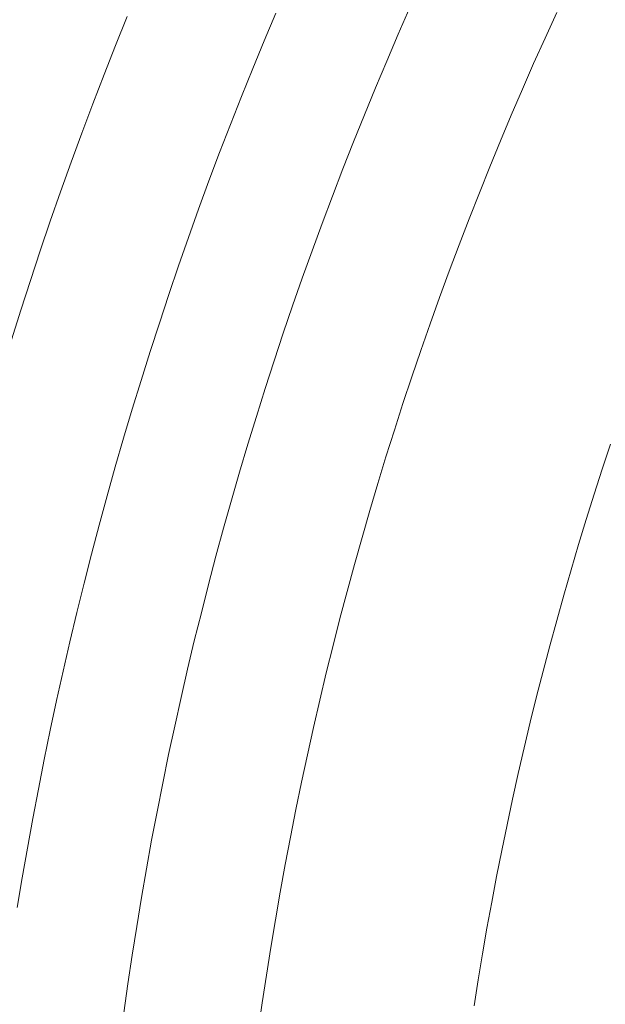
# Model space of a CAD drawing. Units: metres. Extents: x 0.023 to 0.783, y -1.42 to -0.759.
# Drawn here: x 0.319 to 0.332, y -1.169 to -1.147 of the extents above; entities that cross this region are included whole.
import ezdxf

# ---------------------------------------------------------------- set-up
doc = ezdxf.new("R2010")
doc.units = ezdxf.units.M
doc.header["$LTSCALE"] = 2.54
doc.layers.add('Kunstoff Schwarz', color=7, linetype='Continuous', lineweight=5)

msp = doc.modelspace()

# ---------------------------------------------------------------- linework, layer by layer
at = {"layer": 'Kunstoff Schwarz', "color": 7}
for points in [[(0.321469, -1.168911, 0.146653), (0.321559, -1.168273, 0.146653), (0.321654, -1.167637, 0.146653), (0.321755, -1.167001, 0.146653), (0.32186, -1.166366, 0.146653), (0.32197, -1.165732, 0.146653), (0.322085, -1.165098, 0.146653), (0.322205, -1.164466, 0.146653), (0.322331, -1.163834, 0.146653), (0.32246, -1.163204, 0.146653), (0.322595, -1.162574, 0.146653), (0.322735, -1.161946, 0.146653), (0.32288, -1.161319, 0.146653), (0.323029, -1.160693, 0.146653), (0.323184, -1.160068, 0.146653), (0.323343, -1.159444, 0.146653), (0.323507, -1.158822, 0.146653), (0.323676, -1.158201, 0.146653), (0.32385, -1.157581, 0.146653), (0.324029, -1.156962, 0.146653), (0.324212, -1.156345, 0.146653), (0.324401, -1.15573, 0.146653), (0.324594, -1.155116, 0.146653), (0.324792, -1.154503, 0.146653), (0.324994, -1.153892, 0.146653), (0.325202, -1.153283, 0.146653), (0.325414, -1.152675, 0.146653), (0.325631, -1.152069, 0.146653), (0.325853, -1.151465, 0.146653), (0.326079, -1.150862, 0.146653), (0.32631, -1.150261, 0.146653), (0.326546, -1.149663, 0.146653), (0.326786, -1.149065, 0.146653), (0.327031, -1.14847, 0.146653), (0.327281, -1.147877, 0.146653), (0.327535, -1.147285, 0.146653), (0.327794, -1.146696, 0.146653)], [(0.321469, -1.168911, 0.141653), (0.321559, -1.168273, 0.141653), (0.321654, -1.167637, 0.141653), (0.321755, -1.167001, 0.141653), (0.32186, -1.166366, 0.141653), (0.32197, -1.165732, 0.141653), (0.322085, -1.165098, 0.141653), (0.322205, -1.164466, 0.141653), (0.322331, -1.163834, 0.141653), (0.32246, -1.163204, 0.141653), (0.322595, -1.162574, 0.141653), (0.322735, -1.161946, 0.141653), (0.32288, -1.161319, 0.141653), (0.323029, -1.160693, 0.141653), (0.323184, -1.160068, 0.141653), (0.323343, -1.159444, 0.141653), (0.323507, -1.158822, 0.141653), (0.323676, -1.158201, 0.141653), (0.32385, -1.157581, 0.141653), (0.324029, -1.156962, 0.141653), (0.324212, -1.156345, 0.141653), (0.324401, -1.15573, 0.141653), (0.324594, -1.155116, 0.141653), (0.324792, -1.154503, 0.141653), (0.324994, -1.153892, 0.141653), (0.325202, -1.153283, 0.141653), (0.325414, -1.152675, 0.141653), (0.325631, -1.152069, 0.141653), (0.325853, -1.151465, 0.141653), (0.326079, -1.150862, 0.141653), (0.32631, -1.150261, 0.141653), (0.326546, -1.149663, 0.141653), (0.326786, -1.149065, 0.141653), (0.327031, -1.14847, 0.141653), (0.327281, -1.147877, 0.141653), (0.327535, -1.147285, 0.141653), (0.327794, -1.146696, 0.141653)], [(0.318988, -1.154039, 0.146653), (0.319195, -1.153381, 0.146653), (0.319407, -1.152725, 0.146653), (0.319625, -1.15207, 0.146653), (0.319847, -1.151416, 0.146653), (0.320075, -1.150765, 0.146653), (0.320308, -1.150115, 0.146653), (0.320545, -1.149467, 0.146653), (0.320788, -1.148821, 0.146653), (0.321036, -1.148177, 0.146653), (0.321289, -1.147535, 0.146653), (0.321547, -1.146895, 0.146653)], [(0.318988, -1.154039, 0.141653), (0.319195, -1.153381, 0.141653), (0.319407, -1.152725, 0.141653), (0.319625, -1.15207, 0.141653), (0.319847, -1.151416, 0.141653), (0.320075, -1.150765, 0.141653), (0.320308, -1.150115, 0.141653), (0.320545, -1.149467, 0.141653), (0.320788, -1.148821, 0.141653), (0.321036, -1.148177, 0.141653), (0.321289, -1.147535, 0.141653), (0.321547, -1.146895, 0.141653)], [(0.324831, -1.146815, 0.146653), (0.324572, -1.147428, 0.146653), (0.324319, -1.148043, 0.146653), (0.32407, -1.148661, 0.146653), (0.323826, -1.14928, 0.146653), (0.323587, -1.149901, 0.146653), (0.323353, -1.150524, 0.146653), (0.323124, -1.151149, 0.146653), (0.322899, -1.151776, 0.146653), (0.32268, -1.152404, 0.146653), (0.322465, -1.153034, 0.146653), (0.322256, -1.153666, 0.146653), (0.322051, -1.154299, 0.146653), (0.321851, -1.154934, 0.146653), (0.321657, -1.15557, 0.146653), (0.321467, -1.156208, 0.146653), (0.321282, -1.156848, 0.146653), (0.321102, -1.157488, 0.146653), (0.320928, -1.158131, 0.146653), (0.320758, -1.158774, 0.146653), (0.320593, -1.159419, 0.146653), (0.320433, -1.160065, 0.146653), (0.320279, -1.160712, 0.146653), (0.320129, -1.161361, 0.146653), (0.319985, -1.162011, 0.146653), (0.319845, -1.162661, 0.146653), (0.319711, -1.163313, 0.146653), (0.319582, -1.163966, 0.146653), (0.319458, -1.16462, 0.146653), (0.319339, -1.165275, 0.146653), (0.319225, -1.165931, 0.146653), (0.319116, -1.166587, 0.146653)], [(0.324831, -1.146815, 0.141653), (0.324572, -1.147428, 0.141653), (0.324319, -1.148043, 0.141653), (0.32407, -1.148661, 0.141653), (0.323826, -1.14928, 0.141653), (0.323587, -1.149901, 0.141653), (0.323353, -1.150524, 0.141653), (0.323124, -1.151149, 0.141653), (0.322899, -1.151776, 0.141653), (0.32268, -1.152404, 0.141653), (0.322465, -1.153034, 0.141653), (0.322256, -1.153666, 0.141653), (0.322051, -1.154299, 0.141653), (0.321851, -1.154934, 0.141653), (0.321657, -1.15557, 0.141653), (0.321467, -1.156208, 0.141653), (0.321282, -1.156848, 0.141653), (0.321102, -1.157488, 0.141653), (0.320928, -1.158131, 0.141653), (0.320758, -1.158774, 0.141653), (0.320593, -1.159419, 0.141653), (0.320433, -1.160065, 0.141653), (0.320279, -1.160712, 0.141653), (0.320129, -1.161361, 0.141653), (0.319985, -1.162011, 0.141653), (0.319845, -1.162661, 0.141653), (0.319711, -1.163313, 0.141653), (0.319582, -1.163966, 0.141653), (0.319458, -1.16462, 0.141653), (0.319339, -1.165275, 0.141653), (0.319225, -1.165931, 0.141653), (0.319116, -1.166587, 0.141653)], [(0.331038, -1.146806, 0.146653), (0.33078, -1.147369, 0.146653), (0.330527, -1.147934, 0.146653), (0.330278, -1.148501, 0.146653), (0.330033, -1.14907, 0.146653), (0.329793, -1.149641, 0.146653), (0.329558, -1.150213, 0.146653), (0.329327, -1.150788, 0.146653), (0.3291, -1.151364, 0.146653), (0.328878, -1.151942, 0.146653), (0.32866, -1.152522, 0.146653), (0.328447, -1.153103, 0.146653), (0.328239, -1.153686, 0.146653), (0.328035, -1.154271, 0.146653), (0.327835, -1.154857, 0.146653), (0.32764, -1.155444, 0.146653), (0.32745, -1.156034, 0.146653), (0.327264, -1.156624, 0.146653), (0.327083, -1.157216, 0.146653), (0.326907, -1.15781, 0.146653), (0.326735, -1.158405, 0.146653), (0.326568, -1.159001, 0.146653), (0.326405, -1.159598, 0.146653), (0.326247, -1.160197, 0.146653), (0.326094, -1.160797, 0.146653), (0.325945, -1.161398, 0.146653), (0.325801, -1.162, 0.146653), (0.325662, -1.162603, 0.146653), (0.325528, -1.163208, 0.146653), (0.325398, -1.163813, 0.146653), (0.325273, -1.16442, 0.146653), (0.325153, -1.165027, 0.146653), (0.325037, -1.165635, 0.146653), (0.324926, -1.166244, 0.146653), (0.32482, -1.166854, 0.146653), (0.324719, -1.167465, 0.146653), (0.324622, -1.168077, 0.146653), (0.32453, -1.168689, 0.146653), (0.324443, -1.169302, 0.146653)], [(0.331038, -1.146806, 0.141653), (0.33078, -1.147369, 0.141653), (0.330527, -1.147934, 0.141653), (0.330278, -1.148501, 0.141653), (0.330033, -1.14907, 0.141653), (0.329793, -1.149641, 0.141653), (0.329558, -1.150213, 0.141653), (0.329327, -1.150788, 0.141653), (0.3291, -1.151364, 0.141653), (0.328878, -1.151942, 0.141653), (0.32866, -1.152522, 0.141653), (0.328447, -1.153103, 0.141653), (0.328239, -1.153686, 0.141653), (0.328035, -1.154271, 0.141653), (0.327835, -1.154857, 0.141653), (0.32764, -1.155444, 0.141653), (0.32745, -1.156034, 0.141653), (0.327264, -1.156624, 0.141653), (0.327083, -1.157216, 0.141653), (0.326907, -1.15781, 0.141653), (0.326735, -1.158405, 0.141653), (0.326568, -1.159001, 0.141653), (0.326405, -1.159598, 0.141653), (0.326247, -1.160197, 0.141653), (0.326094, -1.160797, 0.141653), (0.325945, -1.161398, 0.141653), (0.325801, -1.162, 0.141653), (0.325662, -1.162603, 0.141653), (0.325528, -1.163208, 0.141653), (0.325398, -1.163813, 0.141653), (0.325273, -1.16442, 0.141653), (0.325153, -1.165027, 0.141653), (0.325037, -1.165635, 0.141653), (0.324926, -1.166244, 0.141653), (0.32482, -1.166854, 0.141653), (0.324719, -1.167465, 0.141653), (0.324622, -1.168077, 0.141653), (0.32453, -1.168689, 0.141653), (0.324443, -1.169302, 0.141653)], [(0.32921, -1.168757, 0.146653), (0.3293, -1.168183, 0.146653), (0.329396, -1.16761, 0.146653), (0.329496, -1.167037, 0.146653), (0.3296, -1.166465, 0.146653), (0.329708, -1.165895, 0.146653), (0.329822, -1.165324, 0.146653), (0.329939, -1.164755, 0.146653), (0.330061, -1.164187, 0.146653), (0.330187, -1.16362, 0.146653), (0.330318, -1.163053, 0.146653), (0.330453, -1.162488, 0.146653), (0.330593, -1.161924, 0.146653), (0.330737, -1.161361, 0.146653), (0.330885, -1.160799, 0.146653), (0.331037, -1.160238, 0.146653), (0.331194, -1.159678, 0.146653), (0.331356, -1.15912, 0.146653), (0.331521, -1.158563, 0.146653), (0.331691, -1.158007, 0.146653), (0.331865, -1.157452, 0.146653), (0.332044, -1.156899, 0.146653), (0.332227, -1.156347, 0.146653)], [(0.32921, -1.168757, 0.141653), (0.3293, -1.168183, 0.141653), (0.329396, -1.16761, 0.141653), (0.329496, -1.167037, 0.141653), (0.3296, -1.166465, 0.141653), (0.329708, -1.165895, 0.141653), (0.329822, -1.165324, 0.141653), (0.329939, -1.164755, 0.141653), (0.330061, -1.164187, 0.141653), (0.330187, -1.16362, 0.141653), (0.330318, -1.163053, 0.141653), (0.330453, -1.162488, 0.141653), (0.330593, -1.161924, 0.141653), (0.330737, -1.161361, 0.141653), (0.330885, -1.160799, 0.141653), (0.331037, -1.160238, 0.141653), (0.331194, -1.159678, 0.141653), (0.331356, -1.15912, 0.141653), (0.331521, -1.158563, 0.141653), (0.331691, -1.158007, 0.141653), (0.331865, -1.157452, 0.141653), (0.332044, -1.156899, 0.141653), (0.332227, -1.156347, 0.141653)]]:
    msp.add_polyline3d(points, dxfattribs=at)
for points in [[(0.327535, -1.147285, 0.141653), (0.327535, -1.147285, 0.146653), (0.327794, -1.146696, 0.146653), (0.327794, -1.146696, 0.141653)], [(0.321289, -1.147535, 0.141653), (0.321289, -1.147535, 0.146653), (0.321547, -1.146895, 0.146653), (0.321547, -1.146895, 0.141653)], [(0.324831, -1.146815, 0.141653), (0.324831, -1.146815, 0.146653), (0.324572, -1.147428, 0.146653), (0.324572, -1.147428, 0.141653)], [(0.331038, -1.146806, 0.141653), (0.331038, -1.146806, 0.146653), (0.33078, -1.147369, 0.146653), (0.33078, -1.147369, 0.141653)], [(0.324572, -1.147428, 0.141653), (0.324572, -1.147428, 0.146653), (0.324319, -1.148043, 0.146653), (0.324319, -1.148043, 0.141653)], [(0.327281, -1.147877, 0.141653), (0.327281, -1.147877, 0.146653), (0.327535, -1.147285, 0.146653), (0.327535, -1.147285, 0.141653)], [(0.33078, -1.147369, 0.141653), (0.33078, -1.147369, 0.146653), (0.330527, -1.147934, 0.146653), (0.330527, -1.147934, 0.141653)], [(0.321036, -1.148177, 0.141653), (0.321036, -1.148177, 0.146653), (0.321289, -1.147535, 0.146653), (0.321289, -1.147535, 0.141653)], [(0.324319, -1.148043, 0.141653), (0.324319, -1.148043, 0.146653), (0.32407, -1.148661, 0.146653), (0.32407, -1.148661, 0.141653)], [(0.327031, -1.14847, 0.141653), (0.327031, -1.14847, 0.146653), (0.327281, -1.147877, 0.146653), (0.327281, -1.147877, 0.141653)], [(0.330527, -1.147934, 0.141653), (0.330527, -1.147934, 0.146653), (0.330278, -1.148501, 0.146653), (0.330278, -1.148501, 0.141653)], [(0.320788, -1.148821, 0.141653), (0.320788, -1.148821, 0.146653), (0.321036, -1.148177, 0.146653), (0.321036, -1.148177, 0.141653)], [(0.326786, -1.149065, 0.141653), (0.326786, -1.149065, 0.146653), (0.327031, -1.14847, 0.146653), (0.327031, -1.14847, 0.141653)], [(0.330278, -1.148501, 0.141653), (0.330278, -1.148501, 0.146653), (0.330033, -1.14907, 0.146653), (0.330033, -1.14907, 0.141653)], [(0.32407, -1.148661, 0.141653), (0.32407, -1.148661, 0.146653), (0.323826, -1.14928, 0.146653), (0.323826, -1.14928, 0.141653)], [(0.320545, -1.149467, 0.141653), (0.320545, -1.149467, 0.146653), (0.320788, -1.148821, 0.146653), (0.320788, -1.148821, 0.141653)], [(0.326546, -1.149663, 0.141653), (0.326546, -1.149663, 0.146653), (0.326786, -1.149065, 0.146653), (0.326786, -1.149065, 0.141653)], [(0.330033, -1.14907, 0.141653), (0.330033, -1.14907, 0.146653), (0.329793, -1.149641, 0.146653), (0.329793, -1.149641, 0.141653)], [(0.323826, -1.14928, 0.141653), (0.323826, -1.14928, 0.146653), (0.323587, -1.149901, 0.146653), (0.323587, -1.149901, 0.141653)], [(0.320308, -1.150115, 0.141653), (0.320308, -1.150115, 0.146653), (0.320545, -1.149467, 0.146653), (0.320545, -1.149467, 0.141653)], [(0.32631, -1.150261, 0.141653), (0.32631, -1.150261, 0.146653), (0.326546, -1.149663, 0.146653), (0.326546, -1.149663, 0.141653)], [(0.329793, -1.149641, 0.141653), (0.329793, -1.149641, 0.146653), (0.329558, -1.150213, 0.146653), (0.329558, -1.150213, 0.141653)], [(0.323587, -1.149901, 0.141653), (0.323587, -1.149901, 0.146653), (0.323353, -1.150524, 0.146653), (0.323353, -1.150524, 0.141653)], [(0.320075, -1.150765, 0.141653), (0.320075, -1.150765, 0.146653), (0.320308, -1.150115, 0.146653), (0.320308, -1.150115, 0.141653)], [(0.329558, -1.150213, 0.141653), (0.329558, -1.150213, 0.146653), (0.329327, -1.150788, 0.146653), (0.329327, -1.150788, 0.141653)], [(0.326079, -1.150862, 0.141653), (0.326079, -1.150862, 0.146653), (0.32631, -1.150261, 0.146653), (0.32631, -1.150261, 0.141653)], [(0.323353, -1.150524, 0.141653), (0.323353, -1.150524, 0.146653), (0.323124, -1.151149, 0.146653), (0.323124, -1.151149, 0.141653)], [(0.319847, -1.151416, 0.141653), (0.319847, -1.151416, 0.146653), (0.320075, -1.150765, 0.146653), (0.320075, -1.150765, 0.141653)], [(0.325853, -1.151465, 0.141653), (0.325853, -1.151465, 0.146653), (0.326079, -1.150862, 0.146653), (0.326079, -1.150862, 0.141653)], [(0.329327, -1.150788, 0.141653), (0.329327, -1.150788, 0.146653), (0.3291, -1.151364, 0.146653), (0.3291, -1.151364, 0.141653)], [(0.323124, -1.151149, 0.141653), (0.323124, -1.151149, 0.146653), (0.322899, -1.151776, 0.146653), (0.322899, -1.151776, 0.141653)], [(0.319625, -1.15207, 0.141653), (0.319625, -1.15207, 0.146653), (0.319847, -1.151416, 0.146653), (0.319847, -1.151416, 0.141653)], [(0.325631, -1.152069, 0.141653), (0.325631, -1.152069, 0.146653), (0.325853, -1.151465, 0.146653), (0.325853, -1.151465, 0.141653)], [(0.3291, -1.151364, 0.141653), (0.3291, -1.151364, 0.146653), (0.328878, -1.151942, 0.146653), (0.328878, -1.151942, 0.141653)], [(0.322899, -1.151776, 0.141653), (0.322899, -1.151776, 0.146653), (0.32268, -1.152404, 0.146653), (0.32268, -1.152404, 0.141653)], [(0.328878, -1.151942, 0.141653), (0.328878, -1.151942, 0.146653), (0.32866, -1.152522, 0.146653), (0.32866, -1.152522, 0.141653)], [(0.319407, -1.152725, 0.141653), (0.319407, -1.152725, 0.146653), (0.319625, -1.15207, 0.146653), (0.319625, -1.15207, 0.141653)], [(0.325414, -1.152675, 0.141653), (0.325414, -1.152675, 0.146653), (0.325631, -1.152069, 0.146653), (0.325631, -1.152069, 0.141653)], [(0.32268, -1.152404, 0.141653), (0.32268, -1.152404, 0.146653), (0.322465, -1.153034, 0.146653), (0.322465, -1.153034, 0.141653)], [(0.32866, -1.152522, 0.141653), (0.32866, -1.152522, 0.146653), (0.328447, -1.153103, 0.146653), (0.328447, -1.153103, 0.141653)], [(0.319195, -1.153381, 0.141653), (0.319195, -1.153381, 0.146653), (0.319407, -1.152725, 0.146653), (0.319407, -1.152725, 0.141653)], [(0.325202, -1.153283, 0.141653), (0.325202, -1.153283, 0.146653), (0.325414, -1.152675, 0.146653), (0.325414, -1.152675, 0.141653)], [(0.322465, -1.153034, 0.141653), (0.322465, -1.153034, 0.146653), (0.322256, -1.153666, 0.146653), (0.322256, -1.153666, 0.141653)], [(0.324994, -1.153892, 0.141653), (0.324994, -1.153892, 0.146653), (0.325202, -1.153283, 0.146653), (0.325202, -1.153283, 0.141653)], [(0.328447, -1.153103, 0.141653), (0.328447, -1.153103, 0.146653), (0.328239, -1.153686, 0.146653), (0.328239, -1.153686, 0.141653)], [(0.318988, -1.154039, 0.141653), (0.318988, -1.154039, 0.146653), (0.319195, -1.153381, 0.146653), (0.319195, -1.153381, 0.141653)], [(0.322256, -1.153666, 0.141653), (0.322256, -1.153666, 0.146653), (0.322051, -1.154299, 0.146653), (0.322051, -1.154299, 0.141653)], [(0.328239, -1.153686, 0.141653), (0.328239, -1.153686, 0.146653), (0.328035, -1.154271, 0.146653), (0.328035, -1.154271, 0.141653)], [(0.324792, -1.154503, 0.141653), (0.324792, -1.154503, 0.146653), (0.324994, -1.153892, 0.146653), (0.324994, -1.153892, 0.141653)], [(0.322051, -1.154299, 0.141653), (0.322051, -1.154299, 0.146653), (0.321851, -1.154934, 0.146653), (0.321851, -1.154934, 0.141653)], [(0.328035, -1.154271, 0.141653), (0.328035, -1.154271, 0.146653), (0.327835, -1.154857, 0.146653), (0.327835, -1.154857, 0.141653)], [(0.324594, -1.155116, 0.141653), (0.324594, -1.155116, 0.146653), (0.324792, -1.154503, 0.146653), (0.324792, -1.154503, 0.141653)], [(0.321851, -1.154934, 0.141653), (0.321851, -1.154934, 0.146653), (0.321657, -1.15557, 0.146653), (0.321657, -1.15557, 0.141653)], [(0.327835, -1.154857, 0.141653), (0.327835, -1.154857, 0.146653), (0.32764, -1.155444, 0.146653), (0.32764, -1.155444, 0.141653)], [(0.324401, -1.15573, 0.141653), (0.324401, -1.15573, 0.146653), (0.324594, -1.155116, 0.146653), (0.324594, -1.155116, 0.141653)], [(0.32764, -1.155444, 0.141653), (0.32764, -1.155444, 0.146653), (0.32745, -1.156034, 0.146653), (0.32745, -1.156034, 0.141653)], [(0.321657, -1.15557, 0.141653), (0.321657, -1.15557, 0.146653), (0.321467, -1.156208, 0.146653), (0.321467, -1.156208, 0.141653)], [(0.324212, -1.156345, 0.141653), (0.324212, -1.156345, 0.146653), (0.324401, -1.15573, 0.146653), (0.324401, -1.15573, 0.141653)], [(0.32745, -1.156034, 0.141653), (0.32745, -1.156034, 0.146653), (0.327264, -1.156624, 0.146653), (0.327264, -1.156624, 0.141653)], [(0.321467, -1.156208, 0.141653), (0.321467, -1.156208, 0.146653), (0.321282, -1.156848, 0.146653), (0.321282, -1.156848, 0.141653)], [(0.324029, -1.156962, 0.141653), (0.324029, -1.156962, 0.146653), (0.324212, -1.156345, 0.146653), (0.324212, -1.156345, 0.141653)], [(0.332044, -1.156899, 0.141653), (0.332044, -1.156899, 0.146653), (0.332227, -1.156347, 0.146653), (0.332227, -1.156347, 0.141653)], [(0.327264, -1.156624, 0.141653), (0.327264, -1.156624, 0.146653), (0.327083, -1.157216, 0.146653), (0.327083, -1.157216, 0.141653)], [(0.321282, -1.156848, 0.141653), (0.321282, -1.156848, 0.146653), (0.321102, -1.157488, 0.146653), (0.321102, -1.157488, 0.141653)], [(0.32385, -1.157581, 0.141653), (0.32385, -1.157581, 0.146653), (0.324029, -1.156962, 0.146653), (0.324029, -1.156962, 0.141653)], [(0.331865, -1.157452, 0.141653), (0.331865, -1.157452, 0.146653), (0.332044, -1.156899, 0.146653), (0.332044, -1.156899, 0.141653)], [(0.327083, -1.157216, 0.141653), (0.327083, -1.157216, 0.146653), (0.326907, -1.15781, 0.146653), (0.326907, -1.15781, 0.141653)], [(0.321102, -1.157488, 0.141653), (0.321102, -1.157488, 0.146653), (0.320928, -1.158131, 0.146653), (0.320928, -1.158131, 0.141653)], [(0.323676, -1.158201, 0.141653), (0.323676, -1.158201, 0.146653), (0.32385, -1.157581, 0.146653), (0.32385, -1.157581, 0.141653)], [(0.331691, -1.158007, 0.141653), (0.331691, -1.158007, 0.146653), (0.331865, -1.157452, 0.146653), (0.331865, -1.157452, 0.141653)], [(0.326907, -1.15781, 0.141653), (0.326907, -1.15781, 0.146653), (0.326735, -1.158405, 0.146653), (0.326735, -1.158405, 0.141653)], [(0.331521, -1.158563, 0.141653), (0.331521, -1.158563, 0.146653), (0.331691, -1.158007, 0.146653), (0.331691, -1.158007, 0.141653)], [(0.320928, -1.158131, 0.141653), (0.320928, -1.158131, 0.146653), (0.320758, -1.158774, 0.146653), (0.320758, -1.158774, 0.141653)], [(0.323507, -1.158822, 0.141653), (0.323507, -1.158822, 0.146653), (0.323676, -1.158201, 0.146653), (0.323676, -1.158201, 0.141653)], [(0.326735, -1.158405, 0.141653), (0.326735, -1.158405, 0.146653), (0.326568, -1.159001, 0.146653), (0.326568, -1.159001, 0.141653)], [(0.331356, -1.15912, 0.141653), (0.331356, -1.15912, 0.146653), (0.331521, -1.158563, 0.146653), (0.331521, -1.158563, 0.141653)], [(0.320758, -1.158774, 0.141653), (0.320758, -1.158774, 0.146653), (0.320593, -1.159419, 0.146653), (0.320593, -1.159419, 0.141653)], [(0.323343, -1.159444, 0.141653), (0.323343, -1.159444, 0.146653), (0.323507, -1.158822, 0.146653), (0.323507, -1.158822, 0.141653)], [(0.326568, -1.159001, 0.141653), (0.326568, -1.159001, 0.146653), (0.326405, -1.159598, 0.146653), (0.326405, -1.159598, 0.141653)], [(0.331194, -1.159678, 0.141653), (0.331194, -1.159678, 0.146653), (0.331356, -1.15912, 0.146653), (0.331356, -1.15912, 0.141653)], [(0.320593, -1.159419, 0.141653), (0.320593, -1.159419, 0.146653), (0.320433, -1.160065, 0.146653), (0.320433, -1.160065, 0.141653)], [(0.323184, -1.160068, 0.141653), (0.323184, -1.160068, 0.146653), (0.323343, -1.159444, 0.146653), (0.323343, -1.159444, 0.141653)], [(0.326405, -1.159598, 0.141653), (0.326405, -1.159598, 0.146653), (0.326247, -1.160197, 0.146653), (0.326247, -1.160197, 0.141653)], [(0.331037, -1.160238, 0.141653), (0.331037, -1.160238, 0.146653), (0.331194, -1.159678, 0.146653), (0.331194, -1.159678, 0.141653)], [(0.320433, -1.160065, 0.141653), (0.320433, -1.160065, 0.146653), (0.320279, -1.160712, 0.146653), (0.320279, -1.160712, 0.141653)], [(0.323029, -1.160693, 0.141653), (0.323029, -1.160693, 0.146653), (0.323184, -1.160068, 0.146653), (0.323184, -1.160068, 0.141653)], [(0.326247, -1.160197, 0.141653), (0.326247, -1.160197, 0.146653), (0.326094, -1.160797, 0.146653), (0.326094, -1.160797, 0.141653)], [(0.330885, -1.160799, 0.141653), (0.330885, -1.160799, 0.146653), (0.331037, -1.160238, 0.146653), (0.331037, -1.160238, 0.141653)], [(0.32288, -1.161319, 0.141653), (0.32288, -1.161319, 0.146653), (0.323029, -1.160693, 0.146653), (0.323029, -1.160693, 0.141653)], [(0.320279, -1.160712, 0.141653), (0.320279, -1.160712, 0.146653), (0.320129, -1.161361, 0.146653), (0.320129, -1.161361, 0.141653)], [(0.326094, -1.160797, 0.141653), (0.326094, -1.160797, 0.146653), (0.325945, -1.161398, 0.146653), (0.325945, -1.161398, 0.141653)], [(0.330737, -1.161361, 0.141653), (0.330737, -1.161361, 0.146653), (0.330885, -1.160799, 0.146653), (0.330885, -1.160799, 0.141653)], [(0.322735, -1.161946, 0.141653), (0.322735, -1.161946, 0.146653), (0.32288, -1.161319, 0.146653), (0.32288, -1.161319, 0.141653)], [(0.320129, -1.161361, 0.141653), (0.320129, -1.161361, 0.146653), (0.319985, -1.162011, 0.146653), (0.319985, -1.162011, 0.141653)], [(0.325945, -1.161398, 0.141653), (0.325945, -1.161398, 0.146653), (0.325801, -1.162, 0.146653), (0.325801, -1.162, 0.141653)], [(0.330593, -1.161924, 0.141653), (0.330593, -1.161924, 0.146653), (0.330737, -1.161361, 0.146653), (0.330737, -1.161361, 0.141653)], [(0.322595, -1.162574, 0.141653), (0.322595, -1.162574, 0.146653), (0.322735, -1.161946, 0.146653), (0.322735, -1.161946, 0.141653)], [(0.325801, -1.162, 0.141653), (0.325801, -1.162, 0.146653), (0.325662, -1.162603, 0.146653), (0.325662, -1.162603, 0.141653)], [(0.330453, -1.162488, 0.141653), (0.330453, -1.162488, 0.146653), (0.330593, -1.161924, 0.146653), (0.330593, -1.161924, 0.141653)], [(0.319985, -1.162011, 0.141653), (0.319985, -1.162011, 0.146653), (0.319845, -1.162661, 0.146653), (0.319845, -1.162661, 0.141653)], [(0.32246, -1.163204, 0.141653), (0.32246, -1.163204, 0.146653), (0.322595, -1.162574, 0.146653), (0.322595, -1.162574, 0.141653)], [(0.325662, -1.162603, 0.141653), (0.325662, -1.162603, 0.146653), (0.325528, -1.163208, 0.146653), (0.325528, -1.163208, 0.141653)], [(0.330318, -1.163053, 0.141653), (0.330318, -1.163053, 0.146653), (0.330453, -1.162488, 0.146653), (0.330453, -1.162488, 0.141653)], [(0.319845, -1.162661, 0.141653), (0.319845, -1.162661, 0.146653), (0.319711, -1.163313, 0.146653), (0.319711, -1.163313, 0.141653)], [(0.330187, -1.16362, 0.141653), (0.330187, -1.16362, 0.146653), (0.330318, -1.163053, 0.146653), (0.330318, -1.163053, 0.141653)], [(0.322331, -1.163834, 0.141653), (0.322331, -1.163834, 0.146653), (0.32246, -1.163204, 0.146653), (0.32246, -1.163204, 0.141653)], [(0.325528, -1.163208, 0.141653), (0.325528, -1.163208, 0.146653), (0.325398, -1.163813, 0.146653), (0.325398, -1.163813, 0.141653)], [(0.319711, -1.163313, 0.141653), (0.319711, -1.163313, 0.146653), (0.319582, -1.163966, 0.146653), (0.319582, -1.163966, 0.141653)], [(0.330061, -1.164187, 0.141653), (0.330061, -1.164187, 0.146653), (0.330187, -1.16362, 0.146653), (0.330187, -1.16362, 0.141653)], [(0.322205, -1.164466, 0.141653), (0.322205, -1.164466, 0.146653), (0.322331, -1.163834, 0.146653), (0.322331, -1.163834, 0.141653)], [(0.325398, -1.163813, 0.141653), (0.325398, -1.163813, 0.146653), (0.325273, -1.16442, 0.146653), (0.325273, -1.16442, 0.141653)], [(0.319582, -1.163966, 0.141653), (0.319582, -1.163966, 0.146653), (0.319458, -1.16462, 0.146653), (0.319458, -1.16462, 0.141653)], [(0.329939, -1.164755, 0.141653), (0.329939, -1.164755, 0.146653), (0.330061, -1.164187, 0.146653), (0.330061, -1.164187, 0.141653)], [(0.322085, -1.165098, 0.141653), (0.322085, -1.165098, 0.146653), (0.322205, -1.164466, 0.146653), (0.322205, -1.164466, 0.141653)], [(0.325273, -1.16442, 0.141653), (0.325273, -1.16442, 0.146653), (0.325153, -1.165027, 0.146653), (0.325153, -1.165027, 0.141653)], [(0.319458, -1.16462, 0.141653), (0.319458, -1.16462, 0.146653), (0.319339, -1.165275, 0.146653), (0.319339, -1.165275, 0.141653)], [(0.329822, -1.165324, 0.141653), (0.329822, -1.165324, 0.146653), (0.329939, -1.164755, 0.146653), (0.329939, -1.164755, 0.141653)], [(0.325153, -1.165027, 0.141653), (0.325153, -1.165027, 0.146653), (0.325037, -1.165635, 0.146653), (0.325037, -1.165635, 0.141653)], [(0.32197, -1.165732, 0.141653), (0.32197, -1.165732, 0.146653), (0.322085, -1.165098, 0.146653), (0.322085, -1.165098, 0.141653)], [(0.319339, -1.165275, 0.141653), (0.319339, -1.165275, 0.146653), (0.319225, -1.165931, 0.146653), (0.319225, -1.165931, 0.141653)], [(0.329708, -1.165895, 0.141653), (0.329708, -1.165895, 0.146653), (0.329822, -1.165324, 0.146653), (0.329822, -1.165324, 0.141653)], [(0.325037, -1.165635, 0.141653), (0.325037, -1.165635, 0.146653), (0.324926, -1.166244, 0.146653), (0.324926, -1.166244, 0.141653)], [(0.32186, -1.166366, 0.141653), (0.32186, -1.166366, 0.146653), (0.32197, -1.165732, 0.146653), (0.32197, -1.165732, 0.141653)], [(0.3296, -1.166465, 0.141653), (0.3296, -1.166465, 0.146653), (0.329708, -1.165895, 0.146653), (0.329708, -1.165895, 0.141653)], [(0.319225, -1.165931, 0.141653), (0.319225, -1.165931, 0.146653), (0.319116, -1.166587, 0.146653), (0.319116, -1.166587, 0.141653)], [(0.324926, -1.166244, 0.141653), (0.324926, -1.166244, 0.146653), (0.32482, -1.166854, 0.146653), (0.32482, -1.166854, 0.141653)], [(0.321755, -1.167001, 0.141653), (0.321755, -1.167001, 0.146653), (0.32186, -1.166366, 0.146653), (0.32186, -1.166366, 0.141653)], [(0.329496, -1.167037, 0.141653), (0.329496, -1.167037, 0.146653), (0.3296, -1.166465, 0.146653), (0.3296, -1.166465, 0.141653)], [(0.321654, -1.167637, 0.141653), (0.321654, -1.167637, 0.146653), (0.321755, -1.167001, 0.146653), (0.321755, -1.167001, 0.141653)], [(0.32482, -1.166854, 0.141653), (0.32482, -1.166854, 0.146653), (0.324719, -1.167465, 0.146653), (0.324719, -1.167465, 0.141653)], [(0.329396, -1.16761, 0.141653), (0.329396, -1.16761, 0.146653), (0.329496, -1.167037, 0.146653), (0.329496, -1.167037, 0.141653)], [(0.321559, -1.168273, 0.141653), (0.321559, -1.168273, 0.146653), (0.321654, -1.167637, 0.146653), (0.321654, -1.167637, 0.141653)], [(0.324719, -1.167465, 0.141653), (0.324719, -1.167465, 0.146653), (0.324622, -1.168077, 0.146653), (0.324622, -1.168077, 0.141653)], [(0.3293, -1.168183, 0.141653), (0.3293, -1.168183, 0.146653), (0.329396, -1.16761, 0.146653), (0.329396, -1.16761, 0.141653)], [(0.324622, -1.168077, 0.141653), (0.324622, -1.168077, 0.146653), (0.32453, -1.168689, 0.146653), (0.32453, -1.168689, 0.141653)], [(0.321469, -1.168911, 0.141653), (0.321469, -1.168911, 0.146653), (0.321559, -1.168273, 0.146653), (0.321559, -1.168273, 0.141653)], [(0.32921, -1.168757, 0.141653), (0.32921, -1.168757, 0.146653), (0.3293, -1.168183, 0.146653), (0.3293, -1.168183, 0.141653)], [(0.32453, -1.168689, 0.141653), (0.32453, -1.168689, 0.146653), (0.324443, -1.169302, 0.146653), (0.324443, -1.169302, 0.141653)]]:
    msp.add_3dface(points, dxfattribs=at)

doc.saveas('drawing.dxf')
